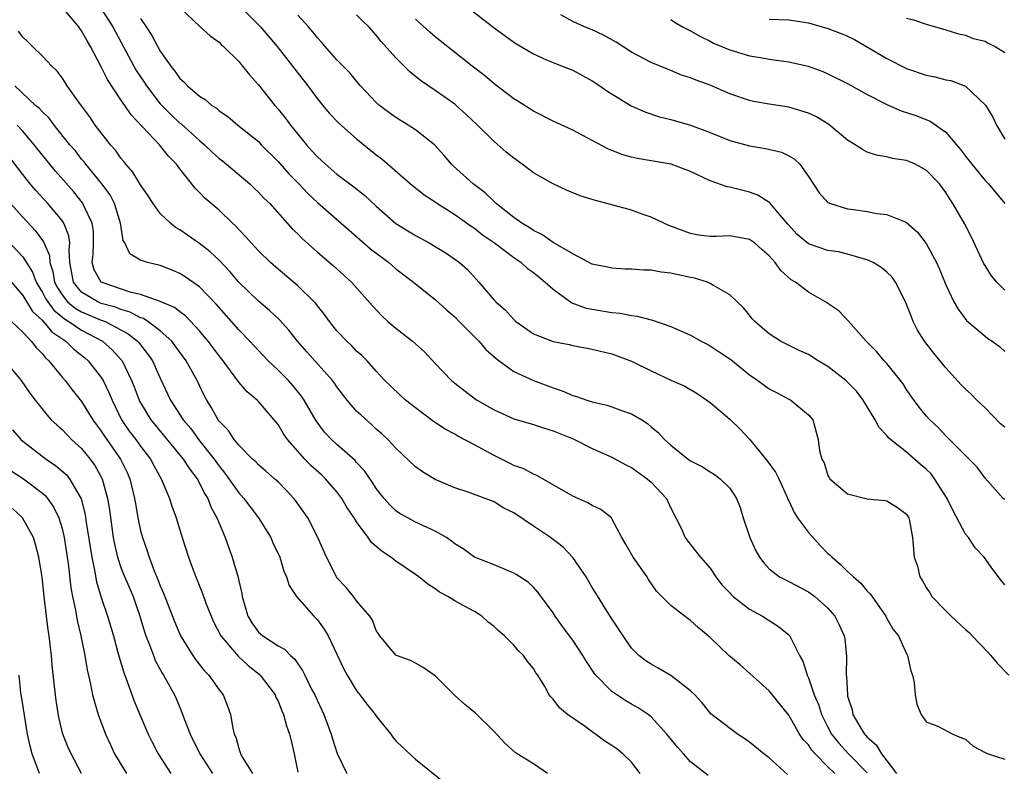
# Model space of a CAD drawing. Units: inches. Extents: x 2598000 to 2601000, y 1539000 to 1542000.
# Drawn here: x 2598307 to 2598407, y 1539881 to 1539958 of the extents above; entities that cross this region are included whole.
import ezdxf

# ---------------------------------------------------------------- set-up
doc = ezdxf.new("R2010")
doc.units = ezdxf.units.IN
doc.header["$MEASUREMENT"] = 0
doc.layers.add('LD25981539_2ft', color=95, linetype='Continuous')

msp = doc.modelspace()

# ---------------------------------------------------------------- linework, layer by layer
at = {"layer": 'LD25981539_2ft'}
for points, elevation in [([(2598351.56, 1539959.56), (2598355, 1539956.9), (2598357, 1539955.44), (2598357.27, 1539955.27), (2598359, 1539954.24), (2598360.35, 1539953.65), (2598361, 1539953.35), (2598361.94, 1539953), (2598363, 1539952.57), (2598365, 1539951.51), (2598365.75, 1539951), (2598366.47, 1539950.47), (2598368.96, 1539948.96), (2598370.35, 1539948.35), (2598371.85, 1539947.85), (2598373, 1539947.56), (2598375, 1539946.97), (2598377, 1539946.23), (2598379, 1539945.44), (2598381, 1539944.88), (2598382.62, 1539944.62), (2598384.25, 1539944.25), (2598385, 1539943.88), (2598385.56, 1539943.56), (2598386.12, 1539943), (2598387, 1539941.76), (2598388.11, 1539940.11), (2598389, 1539939.12), (2598389.07, 1539939.07), (2598389.25, 1539939), (2598391, 1539938.47), (2598391.59, 1539938.41), (2598393, 1539938.2), (2598393.99, 1539938.01), (2598395, 1539937.89), (2598396.87, 1539937.13), (2598397, 1539937.09), (2598398.1, 1539936.1), (2598399, 1539934.94), (2598400.05, 1539933), (2598400.34, 1539932.34), (2598401, 1539930.72), (2598401.83, 1539929), (2598402.25, 1539928.25), (2598403.11, 1539927.11), (2598405, 1539925.51), (2598405.28, 1539925.28), (2598405.72, 1539925), (2598406.45, 1539924.45), (2598407, 1539923.94)], 8448), ([(2598389.71, 1539881), (2598389, 1539881.68), (2598387.68, 1539883), (2598387.35, 1539883.35), (2598387, 1539883.91), (2598386.46, 1539884.46), (2598386.11, 1539885), (2598385, 1539886.93), (2598383, 1539889.4), (2598380.04, 1539892.04), (2598378.89, 1539893), (2598377, 1539894.82), (2598375.81, 1539895.81), (2598375, 1539896.58), (2598374.75, 1539896.75), (2598373, 1539898.08), (2598371.54, 1539899.54), (2598370.73, 1539900.73), (2598370.58, 1539901), (2598369.17, 1539903), (2598368.38, 1539904.38), (2598367.99, 1539905), (2598367, 1539906.93), (2598366.94, 1539907), (2598365.88, 1539907.88), (2598365, 1539908.27), (2598364.55, 1539908.55), (2598363, 1539909.23), (2598359.34, 1539911.34), (2598359, 1539911.47), (2598358.02, 1539912.02), (2598357, 1539912.36), (2598356.58, 1539912.58), (2598355, 1539913.36), (2598353, 1539914.46), (2598351.32, 1539915.32), (2598351, 1539915.52), (2598350.03, 1539916.03), (2598348.83, 1539916.83), (2598347, 1539918.2), (2598345.99, 1539919), (2598345.47, 1539919.47), (2598344.44, 1539920.44), (2598343.87, 1539921), (2598343, 1539921.93), (2598342.06, 1539923), (2598341.53, 1539923.53), (2598341, 1539923.99), (2598340.51, 1539924.51), (2598339.99, 1539925), (2598339, 1539926.05), (2598338.23, 1539927), (2598337.72, 1539927.72), (2598337, 1539928.59), (2598336.83, 1539928.83), (2598336.66, 1539929), (2598335, 1539930.64), (2598333, 1539932.33), (2598332.24, 1539933), (2598331, 1539934.19), (2598330.25, 1539935), (2598329.67, 1539935.67), (2598329, 1539936.37), (2598328.7, 1539936.7), (2598328.37, 1539937), (2598327, 1539938.33), (2598325.55, 1539939.55), (2598325, 1539940.13), (2598324.56, 1539940.56), (2598323, 1539942.53), (2598322.66, 1539943), (2598321.83, 1539943.83), (2598320.91, 1539945), (2598318.03, 1539948.03), (2598317.38, 1539949), (2598317.21, 1539949.21), (2598317, 1539949.56), (2598315.62, 1539951.62), (2598315, 1539952.92), (2598313.9, 1539955), (2598313.55, 1539955.56), (2598313, 1539956.6), (2598312.82, 1539956.82), (2598312.7, 1539957), (2598311, 1539959.01)], 8432), ([(2598315, 1539958.83), (2598316.18, 1539957), (2598318.31, 1539953), (2598318.56, 1539952.56), (2598319.36, 1539951.36), (2598319.59, 1539951), (2598321, 1539949.17), (2598322.07, 1539948.07), (2598323, 1539947.2), (2598323.12, 1539947.12), (2598325, 1539945.43), (2598325.52, 1539945), (2598326.27, 1539944.27), (2598327, 1539943.61), (2598327.35, 1539943.35), (2598327.76, 1539943), (2598330.12, 1539941), (2598330.58, 1539940.58), (2598331, 1539940.17), (2598331.56, 1539939.56), (2598332.15, 1539939), (2598334.45, 1539936.45), (2598335, 1539935.92), (2598335.44, 1539935.44), (2598337, 1539934.07), (2598338.66, 1539932.66), (2598340.49, 1539931), (2598342.6, 1539928.6), (2598343.57, 1539927.57), (2598344.18, 1539927), (2598345, 1539926.32), (2598346.68, 1539925), (2598347.9, 1539923.9), (2598349, 1539922.71), (2598350.65, 1539921), (2598351, 1539920.72), (2598353.12, 1539919.11), (2598353.29, 1539919), (2598355, 1539918.01), (2598357, 1539917.11), (2598359, 1539916.5), (2598360.13, 1539916.13), (2598361, 1539915.88), (2598363.05, 1539915.05), (2598365, 1539914.08), (2598367, 1539913.19), (2598368.4, 1539912.4), (2598369, 1539912.13), (2598370.58, 1539911), (2598371, 1539910.63), (2598372.55, 1539909), (2598373, 1539908), (2598374.05, 1539905.95), (2598374.47, 1539905), (2598374.69, 1539904.69), (2598376.02, 1539903), (2598377, 1539901.88), (2598377.57, 1539901), (2598378.2, 1539900.2), (2598379, 1539899.37), (2598379.17, 1539899.17), (2598379.36, 1539899), (2598381, 1539897.71), (2598382.34, 1539897), (2598383.96, 1539895.96), (2598385, 1539895.1), (2598385.1, 1539895), (2598385.17, 1539894.83), (2598386.11, 1539893), (2598386.43, 1539892.43), (2598386.87, 1539891), (2598387, 1539890.73), (2598387.6, 1539889), (2598388.02, 1539888.02), (2598388.33, 1539887), (2598389, 1539885.7), (2598389.37, 1539885), (2598390.09, 1539884.09), (2598391.1, 1539883), (2598393, 1539881.05)], 8434), ([(2598323, 1539958.98), (2598325.04, 1539957.04), (2598326.08, 1539956.08), (2598327, 1539955.42), (2598327.21, 1539955.21), (2598327.45, 1539955), (2598329, 1539953.47), (2598329.39, 1539953), (2598330.1, 1539952.1), (2598331, 1539951.09), (2598332.67, 1539949), (2598333, 1539948.63), (2598333.73, 1539947.73), (2598334.25, 1539947), (2598335, 1539946.06), (2598335.89, 1539945), (2598336.42, 1539944.42), (2598337, 1539943.75), (2598337.82, 1539943), (2598339, 1539942.01), (2598340.72, 1539940.72), (2598341.83, 1539939.83), (2598343, 1539938.73), (2598345, 1539936.98), (2598347, 1539935.75), (2598348.4, 1539935), (2598349, 1539934.65), (2598350.01, 1539934.01), (2598351, 1539933.35), (2598351.47, 1539933), (2598352.28, 1539932.28), (2598353.46, 1539931), (2598355, 1539929.16), (2598355.16, 1539929), (2598356.15, 1539928.15), (2598357, 1539927.19), (2598357.22, 1539927), (2598359, 1539925.75), (2598361, 1539924.98), (2598362.65, 1539924.65), (2598363, 1539924.57), (2598365, 1539924.19), (2598367, 1539923.7), (2598369, 1539922.95), (2598371, 1539921.97), (2598373, 1539921.03), (2598374.42, 1539920.42), (2598375.67, 1539919.67), (2598376.66, 1539919), (2598377, 1539918.76), (2598379, 1539917.07), (2598380.05, 1539916.05), (2598381.02, 1539915.02), (2598382.82, 1539912.82), (2598383.66, 1539911.65), (2598383.99, 1539911), (2598384.81, 1539909.19), (2598384.92, 1539908.92), (2598385, 1539908.76), (2598385.55, 1539907.55), (2598385.91, 1539907), (2598387, 1539905.53), (2598388.2, 1539904.2), (2598389, 1539903.39), (2598389.22, 1539903.22), (2598389.41, 1539903), (2598390.28, 1539902.28), (2598391, 1539901.56), (2598391.6, 1539901), (2598392.36, 1539900.36), (2598393, 1539899.55), (2598393.28, 1539899.28), (2598394.89, 1539897), (2598395, 1539896.78), (2598395.65, 1539895.65), (2598396.17, 1539895), (2598397, 1539893.18), (2598397.06, 1539893.06), (2598397.11, 1539893), (2598397.44, 1539891.44), (2598397.6, 1539891), (2598397.76, 1539890.24), (2598397.87, 1539889), (2598398.05, 1539888.05), (2598398.48, 1539887), (2598399, 1539886.26), (2598400.2, 1539885.8), (2598401.71, 1539885), (2598402.61, 1539884.61), (2598403, 1539884.49), (2598403.79, 1539883.79), (2598405, 1539883.14), (2598405.08, 1539883.08), (2598405.3, 1539883), (2598407, 1539882.46)], 8438), ([(2598329, 1539959.19), (2598331.21, 1539957), (2598332.9, 1539955), (2598336.02, 1539951), (2598337, 1539949.67), (2598337.55, 1539949), (2598338.21, 1539948.21), (2598339.18, 1539947.18), (2598341, 1539945.58), (2598343, 1539943.97), (2598343.56, 1539943.56), (2598346.5, 1539941), (2598347.89, 1539939.89), (2598349, 1539939.17), (2598349.24, 1539939), (2598351, 1539937.89), (2598352.68, 1539936.69), (2598353, 1539936.49), (2598353.83, 1539935.83), (2598355.05, 1539935), (2598357, 1539933.51), (2598357.3, 1539933.3), (2598357.77, 1539933), (2598358.41, 1539932.41), (2598359, 1539931.99), (2598359.54, 1539931.54), (2598360.21, 1539931), (2598361, 1539930.3), (2598362.91, 1539928.91), (2598364.37, 1539928.37), (2598365, 1539928.24), (2598367, 1539927.91), (2598367.84, 1539927.84), (2598369, 1539927.6), (2598369.56, 1539927.56), (2598371, 1539927.17), (2598371.14, 1539927.14), (2598373, 1539926.5), (2598375, 1539925.6), (2598376.08, 1539925), (2598376.68, 1539924.68), (2598377, 1539924.54), (2598377.93, 1539923.93), (2598379.12, 1539923.12), (2598381, 1539921.58), (2598381.87, 1539921), (2598382.51, 1539920.51), (2598383, 1539920.15), (2598383.77, 1539919.77), (2598385, 1539919.09), (2598385.2, 1539919), (2598387, 1539917.5), (2598387.46, 1539917), (2598388, 1539915), (2598388.12, 1539913.88), (2598388.37, 1539913), (2598388.61, 1539912.61), (2598389, 1539911.34), (2598389.12, 1539911.12), (2598389.2, 1539911), (2598391, 1539909.45), (2598393, 1539908.94), (2598394.78, 1539908.78), (2598395, 1539908.73), (2598396.07, 1539908.07), (2598397, 1539907.4), (2598397.22, 1539907), (2598397.29, 1539906.71), (2598397.61, 1539905), (2598397.79, 1539903), (2598398.11, 1539902.11), (2598398.36, 1539901), (2598398.62, 1539900.62), (2598399, 1539899.94), (2598399.37, 1539899.37), (2598399.59, 1539899), (2598401, 1539897.54), (2598401.55, 1539897), (2598403, 1539895.66), (2598403.36, 1539895.36), (2598403.67, 1539895), (2598405.3, 1539893.3), (2598405.57, 1539893), (2598406.22, 1539892.22), (2598407.4, 1539891)], 8440), ([(2598319, 1539957.83), (2598319.56, 1539957), (2598320.13, 1539956.13), (2598321, 1539954.51), (2598322.07, 1539953), (2598322.5, 1539952.5), (2598323, 1539951.75), (2598323.41, 1539951.41), (2598323.79, 1539951), (2598325, 1539949.95), (2598325.59, 1539949.59), (2598326.25, 1539949), (2598326.72, 1539948.72), (2598327, 1539948.46), (2598327.87, 1539947.87), (2598328.91, 1539947), (2598331, 1539945.31), (2598331.29, 1539945), (2598333, 1539943.29), (2598334.07, 1539942.07), (2598335.11, 1539941), (2598336.03, 1539940.03), (2598337, 1539939.11), (2598342.41, 1539934.41), (2598344.27, 1539933), (2598345, 1539932.37), (2598346.8, 1539931), (2598347, 1539930.82), (2598349, 1539929.25), (2598350.17, 1539928.17), (2598351, 1539927.46), (2598351.43, 1539927), (2598353.46, 1539925), (2598354.16, 1539924.16), (2598355.22, 1539923.22), (2598355.52, 1539923), (2598357, 1539921.92), (2598359, 1539921), (2598361, 1539920.24), (2598361.93, 1539919.93), (2598363, 1539919.48), (2598363.38, 1539919.38), (2598364.44, 1539919), (2598365, 1539918.82), (2598366.49, 1539918.49), (2598367, 1539918.32), (2598368.08, 1539917.92), (2598369, 1539917.61), (2598370.05, 1539917), (2598370.62, 1539916.62), (2598371, 1539916.28), (2598371.69, 1539915.69), (2598372.34, 1539915), (2598373, 1539914.4), (2598374.76, 1539913), (2598375, 1539912.83), (2598376.21, 1539912.21), (2598377, 1539911.69), (2598377.43, 1539911.43), (2598378.03, 1539911), (2598379, 1539910.02), (2598379.7, 1539909), (2598380.06, 1539908.06), (2598380.37, 1539907), (2598381.03, 1539905), (2598381.66, 1539903.66), (2598382.03, 1539903), (2598382.45, 1539902.45), (2598383, 1539901.84), (2598384.07, 1539901), (2598385, 1539900.55), (2598387, 1539899.49), (2598387.29, 1539899.29), (2598387.66, 1539899), (2598389, 1539897.82), (2598389.71, 1539897), (2598390.14, 1539896.14), (2598390.65, 1539895), (2598390.7, 1539894.7), (2598390.89, 1539892.89), (2598390.85, 1539891), (2598390.88, 1539890.88), (2598390.97, 1539889), (2598391, 1539888.86), (2598391.46, 1539887.46), (2598391.54, 1539887), (2598392.24, 1539885.76), (2598392.71, 1539885), (2598392.86, 1539884.86), (2598393, 1539884.68), (2598393.9, 1539883.9), (2598394.44, 1539883), (2598395.98, 1539881)], 8436), ([(2598407, 1539900.2), (2598406.63, 1539900.63), (2598406.37, 1539901), (2598405.77, 1539901.77), (2598404.9, 1539903), (2598403.97, 1539903.97), (2598403.3, 1539905), (2598403, 1539905.36), (2598401.73, 1539907.73), (2598401.12, 1539909), (2598399.84, 1539911), (2598399.49, 1539911.49), (2598399, 1539911.96), (2598398.43, 1539912.43), (2598397, 1539913.69), (2598395.35, 1539915), (2598395.17, 1539915.17), (2598395, 1539915.39), (2598394.21, 1539916.21), (2598393.8, 1539917), (2598392.59, 1539919), (2598391.9, 1539919.9), (2598390.81, 1539921), (2598389, 1539922.41), (2598388.01, 1539923), (2598387, 1539923.65), (2598386.06, 1539924.06), (2598384.15, 1539925), (2598383, 1539925.73), (2598382.33, 1539926.33), (2598381.54, 1539927), (2598381.27, 1539927.27), (2598381, 1539927.64), (2598380.38, 1539928.38), (2598379, 1539929.72), (2598377.34, 1539930.66), (2598377, 1539930.88), (2598376.74, 1539931), (2598375.4, 1539931.4), (2598375, 1539931.47), (2598373.74, 1539931.74), (2598373, 1539931.93), (2598372.01, 1539932.01), (2598371, 1539932.22), (2598370.21, 1539932.21), (2598369, 1539932.33), (2598368.34, 1539932.34), (2598367, 1539932.42), (2598366.53, 1539932.53), (2598365, 1539932.84), (2598363, 1539933.89), (2598361, 1539935.05), (2598359.86, 1539935.86), (2598359, 1539936.25), (2598358.56, 1539936.56), (2598357.81, 1539937), (2598357, 1539937.59), (2598355.22, 1539939), (2598355.11, 1539939.11), (2598355, 1539939.2), (2598354.09, 1539940.09), (2598352.86, 1539941), (2598350.83, 1539942.83), (2598350.67, 1539943), (2598349.91, 1539943.91), (2598348.93, 1539945), (2598347, 1539946.52), (2598346.24, 1539947), (2598345, 1539947.75), (2598344.27, 1539948.27), (2598343.32, 1539949), (2598343, 1539949.29), (2598341.41, 1539951), (2598341, 1539951.46), (2598340.3, 1539952.3), (2598339, 1539953.64), (2598337.78, 1539955), (2598337.42, 1539955.42), (2598337, 1539955.87), (2598336.51, 1539956.51), (2598336.09, 1539957), (2598335, 1539958.19)], 8442), ([(2598407, 1539908.87), (2598406.85, 1539909), (2598405, 1539911.05), (2598404.18, 1539912.18), (2598403.38, 1539913), (2598403, 1539913.35), (2598401.38, 1539915), (2598401, 1539915.36), (2598400.21, 1539916.21), (2598399.36, 1539917), (2598399, 1539917.41), (2598398.29, 1539918.29), (2598397.43, 1539919.43), (2598397, 1539920.07), (2598396.64, 1539920.64), (2598396.39, 1539921), (2598395, 1539922.71), (2598394.73, 1539923), (2598393.94, 1539923.94), (2598392.9, 1539925), (2598391.06, 1539927.06), (2598390.1, 1539928.1), (2598389, 1539928.83), (2598388.91, 1539928.91), (2598387, 1539930), (2598385.68, 1539931), (2598385.25, 1539931.25), (2598384.2, 1539932.2), (2598383.63, 1539933), (2598383, 1539933.7), (2598382.31, 1539934.31), (2598381.51, 1539935), (2598381.22, 1539935.22), (2598381, 1539935.36), (2598379, 1539935.71), (2598377.64, 1539935.64), (2598377, 1539935.66), (2598375.8, 1539935.8), (2598375, 1539935.95), (2598372.79, 1539936.79), (2598372.29, 1539937), (2598371, 1539937.63), (2598370.07, 1539937.93), (2598369, 1539938.34), (2598367, 1539938.89), (2598365.31, 1539939.31), (2598365, 1539939.42), (2598363.78, 1539939.78), (2598362.37, 1539940.37), (2598361, 1539941.02), (2598359, 1539942.14), (2598357.87, 1539943), (2598357, 1539943.62), (2598356.24, 1539944.24), (2598355, 1539945.31), (2598353.31, 1539947), (2598352.12, 1539948.12), (2598351.15, 1539949), (2598351, 1539949.12), (2598349, 1539950.53), (2598347.52, 1539951.52), (2598346.41, 1539952.41), (2598345, 1539953.85), (2598343.51, 1539955.51), (2598343, 1539956.16), (2598342.23, 1539957), (2598341.6, 1539957.6), (2598341, 1539958.23)], 8444), ([(2598407, 1539916.23), (2598406.57, 1539916.57), (2598405, 1539918.21), (2598404.15, 1539919), (2598403.59, 1539919.59), (2598403, 1539920.11), (2598402.56, 1539920.56), (2598401, 1539922.27), (2598399.78, 1539923.78), (2598398.84, 1539925), (2598398.13, 1539926.13), (2598397.69, 1539927), (2598397.49, 1539927.48), (2598396.9, 1539929), (2598395.89, 1539931), (2598395.53, 1539931.53), (2598395, 1539932.03), (2598394.48, 1539932.48), (2598393.61, 1539933), (2598393, 1539933.29), (2598392.63, 1539933.37), (2598391, 1539933.87), (2598390.08, 1539934.08), (2598389, 1539934.23), (2598387, 1539934.92), (2598385.87, 1539935.87), (2598384.9, 1539936.9), (2598383.74, 1539938.25), (2598383.08, 1539939.08), (2598381.86, 1539939.86), (2598381, 1539940.18), (2598379, 1539940.66), (2598378.72, 1539940.72), (2598377, 1539941.32), (2598375, 1539942.26), (2598374.47, 1539942.47), (2598373.02, 1539943.02), (2598371, 1539943.37), (2598369.59, 1539943.59), (2598369, 1539943.72), (2598368.01, 1539944.01), (2598366.59, 1539944.59), (2598363, 1539946.48), (2598361, 1539947.4), (2598359, 1539948.4), (2598357.42, 1539949.42), (2598357, 1539949.67), (2598355, 1539951.2), (2598354.03, 1539952.03), (2598352.75, 1539953), (2598349, 1539955.97), (2598348.45, 1539956.45), (2598347, 1539957.77)], 8446), ([(2598407, 1539930.19), (2598406.18, 1539931), (2598405.64, 1539931.64), (2598405, 1539932.71), (2598404.88, 1539932.88), (2598403.6, 1539935.6), (2598402.92, 1539936.92), (2598401.72, 1539939), (2598401.43, 1539939.43), (2598401, 1539940.13), (2598400.35, 1539941), (2598399, 1539942.42), (2598397.87, 1539943), (2598397, 1539943.39), (2598395.58, 1539943.58), (2598395, 1539943.75), (2598393.93, 1539943.93), (2598393, 1539944.24), (2598392.5, 1539944.5), (2598391.76, 1539945), (2598391, 1539945.45), (2598389.07, 1539947.07), (2598387.82, 1539947.82), (2598387, 1539948.21), (2598385, 1539948.83), (2598383, 1539949.14), (2598381.41, 1539949.41), (2598381, 1539949.5), (2598379, 1539950.18), (2598377, 1539951.05), (2598375.56, 1539951.56), (2598375, 1539951.8), (2598374.09, 1539952.09), (2598373, 1539952.55), (2598372.67, 1539952.67), (2598371, 1539953.37), (2598369, 1539954.42), (2598367.42, 1539955.42), (2598366.15, 1539956.15), (2598365, 1539956.68), (2598364.21, 1539957), (2598363, 1539957.55), (2598361.79, 1539958.21)], 8450), ([(2598373, 1539957.73), (2598373.43, 1539957.43), (2598374.2, 1539957), (2598375, 1539956.6), (2598376.01, 1539956.01), (2598377, 1539955.55), (2598377.35, 1539955.35), (2598379, 1539954.67), (2598381, 1539954.06), (2598382.14, 1539953.86), (2598383, 1539953.72), (2598384.51, 1539953.49), (2598385, 1539953.45), (2598386.98, 1539952.98), (2598388.46, 1539952.46), (2598389, 1539952.22), (2598391, 1539951.24), (2598393, 1539950.12), (2598395, 1539949.09), (2598396.46, 1539948.46), (2598397.96, 1539947.96), (2598399.39, 1539947.39), (2598401, 1539946.28), (2598402.07, 1539945), (2598402.51, 1539944.51), (2598403, 1539943.84), (2598403.64, 1539943), (2598405, 1539941.35), (2598405.34, 1539941), (2598407, 1539939)], 8452), ([(2598383, 1539957.79), (2598385, 1539957.7), (2598387, 1539957.4), (2598389, 1539956.83), (2598390.33, 1539956.33), (2598391, 1539956.05), (2598391.71, 1539955.71), (2598395, 1539953.78), (2598397, 1539952.75), (2598399, 1539952.06), (2598399.89, 1539951.89), (2598401, 1539951.61), (2598401.52, 1539951.52), (2598403, 1539950.97), (2598405.03, 1539949.03), (2598405.79, 1539947.79), (2598406.16, 1539947), (2598407, 1539945.55)], 8454), ([(2598397, 1539957.89), (2598397.71, 1539957.71), (2598399, 1539957.26), (2598401, 1539956.69), (2598402.28, 1539956.28), (2598403, 1539956.16), (2598403.8, 1539955.8), (2598405, 1539955.54), (2598405.32, 1539955.32), (2598406.02, 1539955), (2598407, 1539954.39)], 8456), ([(2598384.89, 1539880.89), (2598383, 1539882.59), (2598382.45, 1539883), (2598381, 1539884.18), (2598380.53, 1539884.53), (2598379.77, 1539885), (2598377.06, 1539887.06), (2598376.18, 1539888.18), (2598375.45, 1539889), (2598375, 1539889.42), (2598373, 1539890.98), (2598371.72, 1539891.72), (2598371, 1539892.11), (2598370.45, 1539892.45), (2598369.74, 1539893), (2598369, 1539893.75), (2598368.14, 1539895), (2598367, 1539896.73), (2598366.52, 1539897.48), (2598365.36, 1539899.36), (2598365, 1539899.92), (2598364.37, 1539901), (2598363, 1539902.98), (2598362.03, 1539904.03), (2598360.75, 1539905), (2598359, 1539906.16), (2598357, 1539907.53), (2598356, 1539908), (2598355, 1539908.63), (2598354.73, 1539908.73), (2598354.08, 1539909), (2598352.36, 1539909.64), (2598351, 1539910.08), (2598349, 1539910.91), (2598347.7, 1539911.7), (2598347, 1539912.2), (2598345, 1539914.1), (2598344.17, 1539915), (2598343.57, 1539915.57), (2598343, 1539916.05), (2598342.51, 1539916.51), (2598341.45, 1539917.45), (2598341, 1539917.89), (2598340.04, 1539919), (2598339, 1539920.36), (2598338.74, 1539920.74), (2598338.54, 1539921), (2598335.93, 1539923.93), (2598334.99, 1539925), (2598334.11, 1539926.11), (2598333.16, 1539927.16), (2598332.13, 1539928.13), (2598331, 1539929.07), (2598329.01, 1539931), (2598328.09, 1539932.09), (2598327, 1539933.23), (2598326.1, 1539934.1), (2598325, 1539934.95), (2598323, 1539936.32), (2598322.56, 1539936.56), (2598322.03, 1539937), (2598321, 1539937.99), (2598320.27, 1539939), (2598319.78, 1539939.78), (2598319, 1539940.92), (2598318.2, 1539942.2), (2598317.5, 1539943), (2598317.29, 1539943.29), (2598317, 1539943.62), (2598316.43, 1539944.43), (2598315.93, 1539945), (2598314.39, 1539947), (2598313.82, 1539947.82), (2598312.78, 1539949.22), (2598311.54, 1539951), (2598311.33, 1539951.33), (2598311, 1539951.82), (2598310.5, 1539952.5), (2598309.95, 1539953), (2598309, 1539954.02), (2598307.98, 1539955), (2598307.49, 1539955.49), (2598307, 1539955.96), (2598306.56, 1539956.56)], 8430), ([(2598376.8, 1539880.8), (2598375, 1539882.19), (2598374.29, 1539883), (2598373.66, 1539883.66), (2598372.6, 1539885), (2598371, 1539886.75), (2598370.68, 1539887), (2598369.68, 1539887.68), (2598369, 1539888.05), (2598368.4, 1539888.4), (2598367, 1539889.34), (2598365.35, 1539891), (2598365.2, 1539891.2), (2598364.4, 1539892.4), (2598364.02, 1539893), (2598363, 1539894.55), (2598361.97, 1539895.97), (2598361.21, 1539897), (2598361, 1539897.33), (2598359.46, 1539899.46), (2598359, 1539899.97), (2598358.48, 1539900.48), (2598357.26, 1539901.26), (2598357, 1539901.4), (2598356.36, 1539901.64), (2598355, 1539902.22), (2598353, 1539903.02), (2598351.85, 1539903.85), (2598351, 1539904.37), (2598350.65, 1539904.65), (2598350.14, 1539905), (2598349, 1539905.67), (2598347, 1539906.59), (2598346.22, 1539907), (2598345.43, 1539907.43), (2598345, 1539907.74), (2598344.36, 1539908.36), (2598343.81, 1539909), (2598343, 1539910.01), (2598342.62, 1539910.62), (2598341.8, 1539911.8), (2598341, 1539912.66), (2598340.85, 1539912.85), (2598339, 1539914.48), (2598338.43, 1539915), (2598337.74, 1539915.74), (2598336.88, 1539916.88), (2598335.67, 1539919), (2598335.4, 1539919.4), (2598334.5, 1539920.5), (2598334.05, 1539921), (2598333, 1539922.05), (2598331.98, 1539923), (2598331, 1539924.04), (2598330.13, 1539925), (2598329, 1539926.17), (2598326.73, 1539928.73), (2598325, 1539930.52), (2598323.55, 1539931.55), (2598323, 1539931.9), (2598322.22, 1539932.22), (2598321, 1539932.69), (2598319.71, 1539933), (2598319, 1539933.26), (2598317.9, 1539933.89), (2598317.38, 1539935), (2598317.23, 1539935.23), (2598316.97, 1539937), (2598316.36, 1539939), (2598315.89, 1539939.89), (2598315.07, 1539941), (2598313.43, 1539943), (2598313.25, 1539943.25), (2598313, 1539943.54), (2598312.36, 1539944.36), (2598311.81, 1539945), (2598310.2, 1539947), (2598309.69, 1539947.69), (2598309, 1539948.33), (2598308.69, 1539948.69), (2598308.31, 1539949), (2598306.18, 1539951)], 8428), ([(2598369.89, 1539881), (2598369, 1539882.15), (2598368.11, 1539883), (2598367.49, 1539883.49), (2598367, 1539883.84), (2598366.29, 1539884.29), (2598365.34, 1539885), (2598365.13, 1539885.13), (2598364.17, 1539885.83), (2598362.48, 1539887), (2598361.66, 1539887.66), (2598361, 1539888.55), (2598360.78, 1539888.78), (2598360.62, 1539889), (2598360.15, 1539889.85), (2598359.45, 1539891), (2598359.25, 1539891.25), (2598359, 1539891.68), (2598358.39, 1539892.39), (2598358, 1539893), (2598357.48, 1539893.48), (2598357, 1539894.06), (2598356.05, 1539895), (2598355.48, 1539895.48), (2598355, 1539895.94), (2598354.4, 1539896.4), (2598353.74, 1539897), (2598353, 1539897.47), (2598351.93, 1539898.07), (2598351, 1539898.57), (2598350.29, 1539899), (2598349.44, 1539899.44), (2598349, 1539899.78), (2598348.26, 1539900.26), (2598347.33, 1539901), (2598347, 1539901.24), (2598345, 1539902.6), (2598344.48, 1539903), (2598343.59, 1539903.59), (2598343, 1539904.11), (2598342.51, 1539904.51), (2598342.19, 1539905), (2598341, 1539906.6), (2598340.76, 1539907), (2598340.05, 1539908.05), (2598339.51, 1539909), (2598339, 1539909.67), (2598337.83, 1539911), (2598337.41, 1539911.41), (2598336.35, 1539912.35), (2598335.74, 1539913), (2598333.96, 1539915), (2598333.57, 1539915.57), (2598333, 1539916.52), (2598332.61, 1539917), (2598331, 1539918.87), (2598330.87, 1539919), (2598329.84, 1539919.84), (2598329, 1539920.81), (2598327.4, 1539923), (2598327, 1539923.5), (2598325.88, 1539925), (2598325.49, 1539925.49), (2598325, 1539926.04), (2598323.57, 1539927.57), (2598323, 1539927.97), (2598322.44, 1539928.44), (2598321, 1539929.04), (2598319, 1539929.76), (2598318.03, 1539929.97), (2598314.98, 1539931), (2598314.26, 1539932.26), (2598314.08, 1539933), (2598314.17, 1539933.83), (2598314.21, 1539935), (2598314.19, 1539936.19), (2598314.08, 1539937), (2598313.22, 1539938.78), (2598313.13, 1539939), (2598313.08, 1539939.08), (2598312.19, 1539940.19), (2598310.32, 1539942.32), (2598309.75, 1539943), (2598309, 1539943.93), (2598308.18, 1539945), (2598307, 1539946.37), (2598306.43, 1539947)], 8426), ([(2598360.45, 1539881), (2598359, 1539881.96), (2598357.35, 1539883), (2598357.14, 1539883.14), (2598356.08, 1539884.08), (2598355, 1539885.26), (2598353.12, 1539887.12), (2598352.01, 1539888.01), (2598350.98, 1539888.98), (2598349, 1539890.94), (2598347.79, 1539891.79), (2598347, 1539892.22), (2598346.48, 1539892.48), (2598345.06, 1539893), (2598345, 1539893.03), (2598343.37, 1539895), (2598343.22, 1539895.22), (2598343, 1539895.55), (2598342.6, 1539896.61), (2598342.34, 1539897), (2598341, 1539898.56), (2598340.68, 1539899), (2598339.93, 1539899.93), (2598339, 1539900.92), (2598338.95, 1539901), (2598337.94, 1539903), (2598337.05, 1539905), (2598336.02, 1539907), (2598335.61, 1539907.61), (2598334.78, 1539908.78), (2598334.6, 1539909), (2598333.82, 1539909.82), (2598333, 1539910.67), (2598332.65, 1539911), (2598331.77, 1539911.77), (2598331, 1539912.41), (2598330.72, 1539912.72), (2598330.41, 1539913), (2598329, 1539914.43), (2598328.54, 1539915), (2598327.93, 1539915.93), (2598327, 1539916.87), (2598326.91, 1539917), (2598326.23, 1539918.23), (2598325.74, 1539919), (2598325.48, 1539919.48), (2598324.75, 1539921), (2598323.63, 1539923), (2598322.53, 1539924.53), (2598322.17, 1539925), (2598321, 1539926.06), (2598319.75, 1539927), (2598319.3, 1539927.3), (2598319, 1539927.39), (2598317.95, 1539927.95), (2598317, 1539928.22), (2598316.45, 1539928.45), (2598315, 1539928.85), (2598314.64, 1539929), (2598313, 1539930), (2598312.18, 1539931), (2598311.81, 1539933), (2598311.72, 1539934.28), (2598311.79, 1539935), (2598311.71, 1539935.71), (2598311.18, 1539937), (2598311, 1539937.27), (2598309.55, 1539939), (2598308.33, 1539940.33), (2598307.77, 1539941), (2598307, 1539941.97), (2598305, 1539944.59)], 8424), ([(2598305.76, 1539939), (2598307, 1539937.63), (2598308.27, 1539936.27), (2598309.11, 1539935.11), (2598309.71, 1539933.71), (2598309.76, 1539933), (2598310.08, 1539932.08), (2598310.25, 1539931), (2598310.5, 1539930.5), (2598311, 1539929.72), (2598311.57, 1539929), (2598312.35, 1539928.35), (2598313, 1539927.97), (2598315, 1539927.15), (2598315.12, 1539927.12), (2598315.4, 1539927), (2598317, 1539926.17), (2598317.75, 1539925.75), (2598318.69, 1539925), (2598318.84, 1539924.84), (2598319, 1539924.61), (2598319.72, 1539923.72), (2598320.2, 1539923), (2598321, 1539921.24), (2598322.06, 1539919), (2598323.33, 1539917), (2598324.1, 1539916.1), (2598324.89, 1539915), (2598326.5, 1539913), (2598327, 1539912.29), (2598327.58, 1539911.58), (2598328, 1539911), (2598329, 1539909.57), (2598329.52, 1539909), (2598331.01, 1539907), (2598332.26, 1539905), (2598332.48, 1539904.48), (2598333.18, 1539903), (2598333.59, 1539901.59), (2598333.86, 1539901), (2598334.12, 1539900.12), (2598334.89, 1539899), (2598336.64, 1539897), (2598337, 1539896.63), (2598337.69, 1539895.69), (2598338.09, 1539895), (2598339, 1539893.15), (2598339.68, 1539891.68), (2598340.05, 1539891), (2598341, 1539889.41), (2598341.33, 1539889), (2598342.04, 1539888.04), (2598342.89, 1539887), (2598343, 1539886.83), (2598344.47, 1539885), (2598344.69, 1539884.69), (2598345, 1539884.33), (2598345.67, 1539883.67), (2598347, 1539882.46), (2598350.01, 1539880.01)], 8422), ([(2598305.34, 1539935.34), (2598307, 1539933.57), (2598308.01, 1539932.01), (2598308.37, 1539931), (2598309, 1539929.97), (2598309.33, 1539929.33), (2598309.54, 1539929), (2598310.15, 1539928.15), (2598311.26, 1539927.26), (2598311.71, 1539927), (2598313, 1539926.12), (2598315.13, 1539925), (2598316.12, 1539924.12), (2598317.06, 1539923.06), (2598317.11, 1539923), (2598318.09, 1539921), (2598318.35, 1539920.35), (2598318.84, 1539919), (2598318.89, 1539918.89), (2598320.03, 1539917), (2598323.35, 1539913), (2598323.99, 1539911.99), (2598324.76, 1539911), (2598325, 1539910.56), (2598325.51, 1539909.51), (2598325.84, 1539909), (2598326.15, 1539908.15), (2598326.78, 1539907), (2598327, 1539906.46), (2598327.62, 1539905), (2598327.97, 1539903.97), (2598328.32, 1539903), (2598328.93, 1539900.93), (2598329, 1539900.59), (2598329.31, 1539899.31), (2598329.35, 1539899), (2598329.92, 1539897), (2598330.32, 1539896.32), (2598331, 1539895.38), (2598331.44, 1539895), (2598333, 1539893.99), (2598333.66, 1539893.66), (2598334.28, 1539893), (2598334.68, 1539892.68), (2598335, 1539892.17), (2598335.49, 1539891.49), (2598335.72, 1539891), (2598336.42, 1539889.58), (2598336.73, 1539889), (2598337, 1539888.39), (2598337.67, 1539887), (2598338.42, 1539885), (2598338.53, 1539884.53), (2598339.02, 1539883.02), (2598340, 1539881)], 8420), ([(2598305.86, 1539931), (2598307, 1539929.65), (2598308.01, 1539928.01), (2598309, 1539927.11), (2598309.96, 1539925.96), (2598311.39, 1539925), (2598312.2, 1539924.2), (2598313.31, 1539923.31), (2598313.67, 1539923), (2598315, 1539921.29), (2598315.18, 1539921), (2598315.78, 1539919.78), (2598316.1, 1539919), (2598317.06, 1539917), (2598317.85, 1539915.85), (2598318.5, 1539915), (2598319, 1539914.31), (2598320.02, 1539913), (2598320.35, 1539912.35), (2598321.1, 1539911), (2598321.95, 1539909), (2598322.19, 1539908.19), (2598322.62, 1539907), (2598323.24, 1539905), (2598323.88, 1539903), (2598324.39, 1539901.61), (2598324.62, 1539901), (2598325.32, 1539899.32), (2598325.66, 1539898.34), (2598326.18, 1539897), (2598326.44, 1539896.44), (2598327.17, 1539895), (2598328.92, 1539892.92), (2598329.97, 1539891.97), (2598331.09, 1539891.09), (2598331.19, 1539891), (2598332.7, 1539889), (2598332.77, 1539888.77), (2598333, 1539888.34), (2598333.38, 1539887.38), (2598333.56, 1539887), (2598333.85, 1539885.85), (2598334.16, 1539885), (2598334.32, 1539884.32), (2598334.65, 1539883), (2598335, 1539881.12)], 8418), ([(2598305.84, 1539927), (2598307, 1539925.9), (2598307.86, 1539925), (2598308.35, 1539924.35), (2598309, 1539923.7), (2598309.31, 1539923.31), (2598309.66, 1539923), (2598311, 1539921.35), (2598311.31, 1539921), (2598312.04, 1539920.04), (2598313, 1539918.85), (2598314.13, 1539917), (2598315, 1539915.83), (2598315.32, 1539915.32), (2598316.97, 1539913), (2598317.63, 1539911.63), (2598317.92, 1539911), (2598318.39, 1539909), (2598318.47, 1539908.47), (2598318.73, 1539907), (2598319, 1539905.68), (2598319.18, 1539905), (2598319.66, 1539903.66), (2598319.86, 1539903), (2598320.37, 1539901.63), (2598320.75, 1539900.75), (2598321, 1539900.08), (2598321.34, 1539899.34), (2598322.45, 1539896.45), (2598323, 1539895.17), (2598323.08, 1539895), (2598324.32, 1539893), (2598324.6, 1539892.6), (2598325.48, 1539891.48), (2598325.95, 1539891), (2598327, 1539889.51), (2598327.4, 1539889), (2598327.85, 1539887.85), (2598328.14, 1539887), (2598328.38, 1539885.62), (2598328.54, 1539885), (2598328.69, 1539884.69), (2598329, 1539883.53), (2598329.14, 1539883.14), (2598329.18, 1539883), (2598329.39, 1539882.61), (2598330.38, 1539881)], 8416), ([(2598305.18, 1539923), (2598306.83, 1539921), (2598307.71, 1539919.71), (2598308.25, 1539919), (2598309.47, 1539917.47), (2598309.91, 1539917), (2598310.47, 1539916.47), (2598311, 1539916), (2598311.97, 1539915), (2598313, 1539914.06), (2598313.87, 1539913), (2598314.35, 1539912.35), (2598315.1, 1539911), (2598315.64, 1539909), (2598315.82, 1539907.82), (2598316.21, 1539905), (2598316.33, 1539904.33), (2598316.65, 1539903), (2598317, 1539901.96), (2598317.27, 1539901.27), (2598318.23, 1539899), (2598318.94, 1539897), (2598319.41, 1539895.41), (2598319.55, 1539895), (2598319.92, 1539894.08), (2598320.3, 1539893), (2598320.49, 1539892.49), (2598321.19, 1539891.19), (2598321.32, 1539891), (2598322.46, 1539889), (2598322.63, 1539888.63), (2598323, 1539887.7), (2598323.21, 1539887.21), (2598323.44, 1539886.56), (2598324.04, 1539885), (2598325.04, 1539883), (2598326.32, 1539881)], 8414), ([(2598305.96, 1539915.96), (2598306.81, 1539915), (2598307, 1539914.83), (2598309.4, 1539913), (2598310.35, 1539912.35), (2598311.42, 1539911.42), (2598311.76, 1539911), (2598312.95, 1539908.95), (2598313.35, 1539907.35), (2598313.46, 1539906.54), (2598314.02, 1539903), (2598314.31, 1539901.69), (2598314.51, 1539900.51), (2598315, 1539898.89), (2598315.64, 1539897), (2598316.23, 1539895), (2598316.7, 1539893.3), (2598316.82, 1539892.82), (2598317.28, 1539891.28), (2598317.65, 1539890.35), (2598318.35, 1539888.35), (2598318.94, 1539887), (2598319.77, 1539885), (2598320.17, 1539884.17), (2598320.78, 1539883), (2598322.07, 1539881)], 8412), ([(2598305.81, 1539911.81), (2598307.08, 1539911), (2598309, 1539909.53), (2598309.28, 1539909.28), (2598309.51, 1539909), (2598310.14, 1539908.14), (2598310.67, 1539907), (2598311, 1539905.92), (2598311.22, 1539905), (2598311.54, 1539903), (2598311.63, 1539902.37), (2598311.89, 1539899.89), (2598312.06, 1539899), (2598312.37, 1539897.63), (2598312.54, 1539896.55), (2598312.93, 1539895), (2598313.32, 1539893), (2598313.55, 1539891.55), (2598313.9, 1539890.1), (2598314.12, 1539889), (2598314.3, 1539888.3), (2598314.69, 1539887), (2598315.42, 1539885), (2598315.92, 1539883.92), (2598316.36, 1539883), (2598317.55, 1539881)], 8410), ([(2598313, 1539881), (2598311.93, 1539883), (2598311.64, 1539883.64), (2598311.08, 1539885), (2598310.69, 1539886.69), (2598310.41, 1539888.41), (2598310.35, 1539889), (2598310.19, 1539890.19), (2598310, 1539892), (2598309.93, 1539893), (2598309.82, 1539893.82), (2598309.7, 1539895), (2598309.6, 1539895.6), (2598309.42, 1539897), (2598309.18, 1539899), (2598308.97, 1539900.97), (2598308.64, 1539903), (2598308.31, 1539904.31), (2598308.09, 1539905), (2598306.97, 1539907), (2598305.95, 1539907.95)], 8408), ([(2598308.71, 1539881), (2598307.96, 1539883), (2598307.77, 1539883.77), (2598307.49, 1539885), (2598306.88, 1539888.88), (2598306.82, 1539889.18), (2598306.62, 1539891)], 8406)]:
    msp.add_lwpolyline(points, dxfattribs=dict(at, elevation=elevation))

doc.saveas('drawing.dxf')
